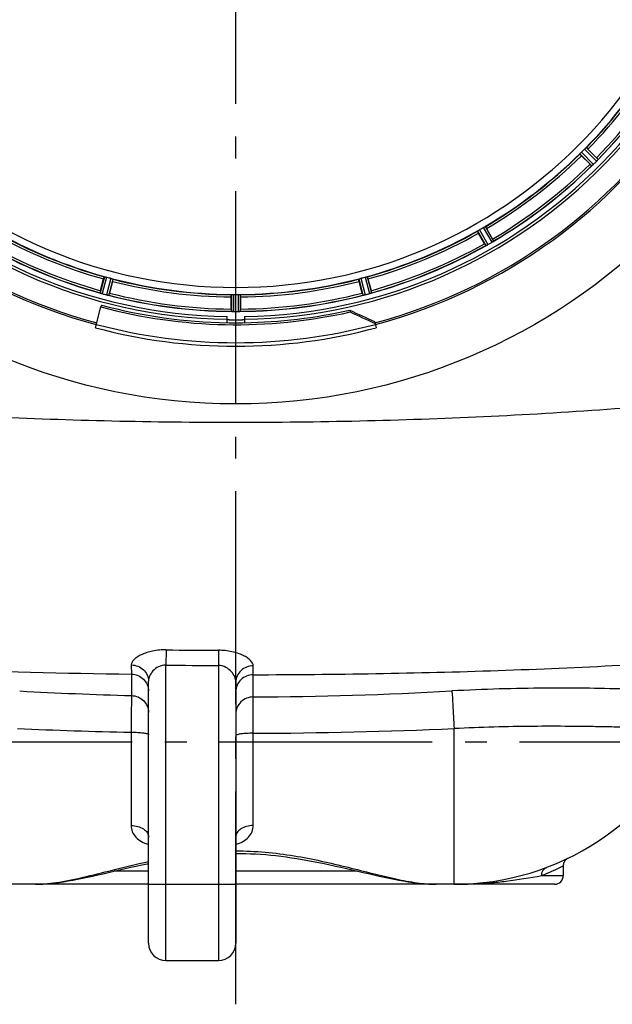
# Model space of a CAD drawing. Units: millimetres. Extents: x -491 to 9512, y 189 to 5142.
# Drawn here: x 2975 to 3246, y 331 to 782 of the extents above; entities that cross this region are included whole.
import ezdxf

# ---------------------------------------------------------------- set-up
doc = ezdxf.new("R2010")
doc.units = ezdxf.units.MM
doc.header["$LTSCALE"] = 10
doc.linetypes.add('AM_DIN_G_W050', pattern=[13.75, 9.75, -1.5, 1, -1.5])
doc.layers.add('AM_7', color=4, linetype='AM_DIN_G_W050', lineweight=25)
for name, color, linetype in [('BEZUGSACHSEN', 7, 'Continuous'), ('FASEN', 7, 'Continuous'), ('RUNDUNGEN', 7, 'Continuous')]:
    doc.layers.add(name, color=color, linetype=linetype)

# ---------------------------------------------------------------- blocks, each defined once
blk = doc.blocks.new('Biologiereaktor Oben')
at = {"color": 9, "linetype": 'Continuous'}
for p, q in [((6917.02, 5182.16), (6922.44, 5176.68)), ((6917.69, 5182.9), (6923.2, 5177.34)), ((6919.12, 5184.34), (6924.69, 5178.82)), ((6919.87, 5185), (6925.34, 5179.58)), ((6870.13, 5146.83), (6873.95, 5140.14)), ((6870.96, 5147.38), (6874.85, 5140.58)), ((6872.72, 5148.4), (6876.67, 5141.63)), ((6873.61, 5148.85), (6877.5, 5142.19)), ((6699.27, 5125.89), (6697.24, 5118.46)), ((6700.25, 5125.69), (6698.19, 5118.13)), ((6702.21, 5125.17), (6700.22, 5117.59)), ((6703.16, 5124.85), (6701.2, 5117.4)), ((6815.69, 5124.85), (6817.64, 5117.4)), ((6816.64, 5125.17), (6818.63, 5117.59)), ((6818.59, 5125.69), (6820.66, 5118.13)), ((6819.57, 5125.89), (6821.6, 5118.46)), ((6757.41, 5117.71), (6757.37, 5110.01)), ((6758.41, 5117.77), (6758.37, 5109.93)), ((6760.44, 5117.77), (6760.47, 5109.93)), ((6761.44, 5117.71), (6761.47, 5110.01))]:
    blk.add_line(p, q, dxfattribs=at)
at = {"color": 6, "linetype": 'Continuous'}
for p, q in [((6920.72, 5184.3), (6924.65, 5180.37)), ((6921.66, 5177.38), (6917.73, 5181.31)), ((6922.45, 5176.69), (6922.44, 5176.68)), ((6874.25, 5147.94), (6877.03, 5143.13)), ((6873.37, 5141.02), (6870.59, 5145.83)), ((6873.96, 5140.14), (6873.95, 5140.14)), ((6697.45, 5119.49), (6698.89, 5124.86)), ((6702.98, 5123.76), (6701.54, 5118.39)), ((6817.31, 5118.39), (6815.87, 5123.76)), ((6819.96, 5124.86), (6821.4, 5119.49)), ((6697.25, 5118.45), (6697.24, 5118.46)), ((6757.31, 5111.05), (6757.31, 5116.61)), ((6761.54, 5116.61), (6761.54, 5111.05)), ((6758.37, 5109.93), (6758.72, 5109.93))]:
    blk.add_line(p, q, dxfattribs=at)
at = {"color": 7, "linetype": 'Continuous'}
for p, q in [((6925.15, 5179.33), (6925, 5179.16)), ((6925.15, 5179.34), (6925.2, 5179.39)), ((6922.64, 5176.83), (6922.69, 5176.87)), ((6922.92, 5177.08), (6922.68, 5176.87)), ((6877.24, 5142), (6877.05, 5141.87)), ((6877.25, 5142.01), (6877.31, 5142.04)), ((6874.17, 5140.23), (6874.23, 5140.26)), ((6874.5, 5140.4), (6874.23, 5140.26)), ((6697.47, 5118.37), (6697.53, 5118.35)), ((6700.62, 5117.5), (6700.38, 5117.55)), ((6700.96, 5117.43), (6700.62, 5117.5)), ((6700.9, 5117.44), (6700.96, 5117.43)), ((6817.88, 5117.43), (6817.95, 5117.44)), ((6821.32, 5118.35), (6821.38, 5118.37)), ((6697.87, 5112.9), (6697.64, 5112.04)), ((6757.61, 5109.97), (6757.68, 5109.97)), ((6761.17, 5109.97), (6761.24, 5109.97)), ((6755.42, 5104.83), (6755.42, 5107.63)), ((6763.42, 5107.63), (6763.42, 5104.83)), ((6727.42, 4812.6), (6751.42, 4812.6))]:
    blk.add_line(p, q, dxfattribs=at)
for centre, radius, start, end in [((6759.42, 5342.6), 247.06, 285, 255), ((6759.42, 5342.6), 236.24, 270.9702, 269.0298), ((6759.42, 5342.6), 235, 180, 269.0247), ((6759.42, 5342.6), 235, 270.9753, 0), ((6919.51, 5183.91), 7.26, 315.4814, 317.1153), ((6920.72, 5182.74), 5.58, 315.3786, 316.8899), ((6919.4, 5183.97), 7.38, 316.8679, 317.7208), ((6918.36, 5184.99), 8.84, 317.0871, 317.9586), ((6918.11, 5185.16), 9.14, 317.7132, 318.2411), ((6916.17, 5186.88), 11.72, 318.2479, 318.8041), ((6917.9, 5185.4), 9.46, 317.9536, 318.646), ((6918.48, 5184.9), 8.69, 318.6141, 320.1988), ((6937.62, 5168.59), 16.46, 138.9925, 139.2625), ((6932.26, 5165.77), 14.66, 130.7626, 131.0167), ((6916.88, 5183.83), 9.06, 309.8381, 311.81), ((6916.54, 5184.28), 9.62, 311.5202, 312.2491), ((6916.81, 5183.92), 9.18, 311.7793, 312.5447), ((6917.49, 5183.17), 8.16, 312.5387, 313.4975), ((6918.42, 5182.2), 6.82, 313.4943, 314.5431), ((6873.84, 5146.45), 5.58, 300.3783, 301.8882), ((6873.28, 5147.4), 6.69, 300.4476, 301.2768), ((6872.72, 5148.31), 7.76, 301.2756, 302.06), ((6872.89, 5147.99), 7.4, 301.8666, 302.7291), ((6872.16, 5149.21), 8.82, 302.0608, 302.9485), ((6871.95, 5149.46), 9.14, 302.7203, 303.2249), ((6870.54, 5151.59), 11.7, 303.2328, 303.7994), ((6871.81, 5149.74), 9.45, 302.9433, 303.6469), ((6872.24, 5149.11), 8.69, 303.615, 305.1988), ((6886.8, 5127.97), 16.98, 123.9912, 124.2637), ((6880.61, 5127.04), 14.68, 115.7687, 116.0223), ((6870.43, 5148.47), 9.05, 294.8367, 296.7687), ((6870.15, 5149.13), 9.76, 296.4896, 297.2254), ((6870.36, 5148.62), 9.21, 296.7374, 297.5193), ((6870.84, 5147.71), 8.18, 297.5129, 298.4968), ((6871.49, 5146.51), 6.82, 298.4943, 299.5431), ((6692.23, 5103.18), 16.06, 70.7388, 71.0076), ((6700.67, 5126.89), 9.1, 249.8405, 251.9243), ((6700.51, 5126.4), 8.59, 251.8743, 253.4744), ((6700.01, 5124.71), 6.82, 253.4932, 254.543), ((6701.65, 5123.12), 5.72, 255.389, 257.094), ((6701.98, 5124.39), 7.02, 255.4652, 256.7763), ((6816.39, 5126.41), 9.1, 279.8405, 281.9243), ((6816.5, 5125.93), 8.6, 281.8752, 283.4511), ((6816.91, 5124.21), 6.84, 283.4679, 284.5421), ((6817.25, 5122.92), 5.51, 283.2027, 284.6358), ((6819.19, 5123.52), 5.58, 285.3813, 286.8921), ((6818.6, 5125.47), 7.62, 286.8802, 287.9302), ((6759.42, 5342.6), 237.81, 255, 269.0362), ((6756.38, 5092.49), 17.53, 85.7572, 86.0267), ((6758.5, 5119.03), 9.1, 264.8405, 266.9243), ((6758.48, 5118.52), 8.59, 266.8743, 268.4744), ((6758.43, 5116.75), 6.82, 268.4932, 269.543), ((6760.45, 5115.6), 5.67, 270.3808, 271.8821), ((6760.38, 5117.68), 7.75, 271.8701, 272.9123), ((6759.42, 5342.6), 236.42, 269.0316, 270.9667), ((6759.42, 5342.6), 236.41, 269.0401, 270.9675), ((6759.42, 5342.6), 237.79, 269.0362, 270.9638)]:
    blk.add_arc(centre, radius, start, end, dxfattribs=at)
at = {"color": 9, "linetype": 'Continuous'}
for radius, start, end in [(246.24, 285, 255), (224.86, 315.4369, 329.563), (226, 315.5362, 329.4638), (231.56, 315.5233, 329.4767), (232.64, 315.446, 329.5538), (224.86, 300.437, 314.5631), (226, 300.5362, 314.4638), (231.56, 300.5233, 314.4767), (232.64, 300.4462, 314.554), (224.86, 240.4369, 254.5606), (224.86, 285.4394, 299.5631), (226, 240.5362, 254.4638), (226, 285.5362, 299.4638), (232.64, 240.446, 254.5515), (231.56, 240.5233, 254.4767), (232.64, 285.4485, 299.554), (231.56, 285.5233, 299.4767), (224.86, 255.4346, 269.559), (226, 255.5362, 269.4638), (224.86, 270.441, 284.5654), (226, 270.5362, 284.4638), (232.64, 255.4437, 269.5498), (231.56, 255.5233, 269.4767), (232.64, 270.4502, 284.5563), (231.56, 270.5233, 284.4767)]:
    blk.add_arc((6759.42, 5342.6), radius, start, end, dxfattribs=at)
at = {"color": 6, "linetype": 'Continuous'}
for centre, radius, start, end in [((6759.42, 5342.6), 221.63, 180, 0), ((6759.42, 5342.6), 225, 315.5296, 329.4702), ((6759.42, 5342.6), 232.56, 315.5124, 329.4875), ((6762.45, 5339.57), 220.56, 314.737, 315.263), ((6759.42, 5342.6), 225, 300.5298, 314.4704), ((6755.86, 5346.17), 237.71, 314.7468, 314.9156), ((6755.9, 5346.13), 237.66, 314.9156, 315.2532), ((6917.3, 5172.29), 10.9, 45.0493, 46.6129), ((6759.42, 5342.6), 232.56, 300.5125, 314.4876), ((6929.73, 5184.73), 10.9, 223.3871, 224.9507), ((6759.42, 5342.6), 225, 240.5296, 254.4703), ((6759.42, 5342.6), 225, 285.5321, 299.4704), ((6761.58, 5338.87), 220.53, 299.737, 300.263), ((6756.96, 5346.86), 237.59, 299.9155, 300.2533), ((6867.84, 5137.24), 10.9, 30.0493, 31.6129), ((6759.42, 5342.6), 232.56, 240.5124, 254.4851), ((6759.42, 5342.6), 232.56, 285.5125, 299.4875), ((6884.07, 5146.58), 12.05, 208.4243, 209.0414), ((6756.88, 5347), 237.75, 299.7468, 299.9155), ((6758.31, 5338.44), 220.53, 254.737, 255.263), ((6759.42, 5342.6), 225, 255.5273, 269.4656), ((6759.42, 5342.6), 225, 270.5344, 284.4727), ((6760.54, 5338.44), 220.53, 284.737, 285.263), ((6707.86, 5116.18), 10.9, 163.3871, 164.9507), ((6810.99, 5116.18), 10.9, 15.0493, 16.6129), ((6759.69, 5343.64), 233.75, 254.7453, 254.917), ((6760.71, 5347.39), 237.63, 254.9156, 255.0844), ((6761.74, 5351.31), 241.68, 255.0858, 255.2518), ((6759.42, 5342.6), 232.56, 255.5101, 269.483), ((6689.76, 5121), 12.05, 345.9586, 346.5757), ((6759.42, 5336.17), 218.4, 269.7344, 270.2656), ((6759.42, 5342.6), 232.56, 270.517, 284.4899), ((6829.09, 5121), 12.05, 193.4243, 194.0414), ((6757.1, 5351.31), 241.68, 284.7482, 284.9142), ((6758.65, 5345.5), 235.67, 284.9142, 285.2547), ((6768.22, 5110.54), 10.9, 178.3871, 179.9507), ((6759.42, 5346.42), 236.49, 269.8303, 270.2544), ((6760.97, 5113.84), 3.88, 273.939, 274.9768), ((6750.63, 5110.54), 10.9, 0.0493, 1.6129)]:
    blk.add_arc(centre, radius, start, end, dxfattribs=at)
for points, knots in [([(6917.02, 5182.16), (6917.02, 5182.19), (6917.12, 5182.26), (6917.16, 5182.34), (6917.21, 5182.4)], [0, 0, 0, 0, 0.292729, 1, 1, 1, 1]), ([(6919.63, 5184.81), (6919.68, 5184.86), (6919.76, 5184.91), (6919.84, 5185.01), (6919.87, 5185)], [0, 0, 0, 0, 0.707273, 1, 1, 1, 1]), ([(6920.72, 5184.3), (6920.64, 5184.38), (6920.43, 5184.58), (6920.29, 5184.74), (6920.05, 5184.93), (6920.15, 5184.83), (6920.17, 5184.8)], [0, 0, 0, 0, 0.35644, 0.811337, 0.875423, 1, 1, 1, 1]), ([(6917.73, 5181.31), (6917.64, 5181.39), (6917.44, 5181.6), (6917.29, 5181.74), (6917.09, 5181.97), (6917.19, 5181.88), (6917.22, 5181.85)], [0, 0, 0, 0, 0.35644, 0.811337, 0.875423, 1, 1, 1, 1]), ([(6925.34, 5179.58), (6925.35, 5179.56), (6925.27, 5179.49), (6925.23, 5179.43), (6925.2, 5179.39)], [0, 0, 0, 0, 0.293506, 1, 1, 1, 1]), ([(6922.64, 5176.83), (6922.6, 5176.79), (6922.54, 5176.75), (6922.48, 5176.7), (6922.45, 5176.69)], [0, 0, 0, 0, 0.645544, 1, 1, 1, 1]), ([(6870.13, 5146.83), (6870.13, 5146.86), (6870.25, 5146.91), (6870.31, 5146.98), (6870.37, 5147.02)], [0, 0, 0, 0, 0.292728, 1, 1, 1, 1]), ([(6870.59, 5145.83), (6870.53, 5145.93), (6870.39, 5146.18), (6870.27, 5146.36), (6870.15, 5146.64), (6870.22, 5146.52), (6870.24, 5146.49)], [0, 0, 0, 0, 0.35644, 0.811337, 0.875423, 1, 1, 1, 1]), ([(6873.33, 5148.72), (6873.39, 5148.76), (6873.48, 5148.78), (6873.58, 5148.86), (6873.61, 5148.85)], [0, 0, 0, 0, 0.707272, 1, 1, 1, 1]), ([(6874.25, 5147.94), (6874.19, 5148.05), (6874.04, 5148.29), (6873.95, 5148.48), (6873.77, 5148.73), (6873.84, 5148.61), (6873.86, 5148.57)], [0, 0, 0, 0, 0.35644, 0.811337, 0.875423, 1, 1, 1, 1]), ([(6877.5, 5142.19), (6877.49, 5142.17), (6877.41, 5142.13), (6877.35, 5142.08), (6877.31, 5142.04)], [0, 0, 0, 0, 0.293506, 1, 1, 1, 1]), ([(6874.17, 5140.23), (6874.12, 5140.21), (6874.05, 5140.18), (6873.98, 5140.15), (6873.96, 5140.14)], [0, 0, 0, 0, 0.645582, 1, 1, 1, 1]), ([(6698.89, 5124.86), (6698.92, 5124.97), (6699, 5125.25), (6699.04, 5125.45), (6699.15, 5125.74), (6699.12, 5125.61), (6699.11, 5125.57)], [0, 0, 0, 0, 0.35644, 0.811337, 0.875423, 1, 1, 1, 1]), ([(6699.27, 5125.89), (6699.3, 5125.91), (6699.42, 5125.87), (6699.51, 5125.86), (6699.58, 5125.85)], [0, 0, 0, 0, 0.292756, 1, 1, 1, 1]), ([(6702.88, 5124.96), (6702.95, 5124.94), (6703.03, 5124.9), (6703.15, 5124.88), (6703.16, 5124.85)], [0, 0, 0, 0, 0.707246, 1, 1, 1, 1]), ([(6702.98, 5123.76), (6703.01, 5123.88), (6703.08, 5124.16), (6703.14, 5124.36), (6703.19, 5124.66), (6703.15, 5124.53), (6703.14, 5124.49)], [0, 0, 0, 0, 0.35644, 0.811337, 0.875423, 1, 1, 1, 1]), ([(6815.87, 5123.76), (6815.84, 5123.88), (6815.77, 5124.16), (6815.71, 5124.36), (6815.65, 5124.66), (6815.69, 5124.53), (6815.71, 5124.49)], [0, 0, 0, 0, 0.35644, 0.811337, 0.875423, 1, 1, 1, 1]), ([(6815.69, 5124.85), (6815.69, 5124.88), (6815.82, 5124.9), (6815.9, 5124.94), (6815.97, 5124.96)], [0, 0, 0, 0, 0.292755, 1, 1, 1, 1]), ([(6819.27, 5125.85), (6819.34, 5125.86), (6819.43, 5125.87), (6819.55, 5125.91), (6819.57, 5125.89)], [0, 0, 0, 0, 0.707245, 1, 1, 1, 1]), ([(6819.96, 5124.86), (6819.93, 5124.97), (6819.85, 5125.25), (6819.8, 5125.45), (6819.7, 5125.74), (6819.73, 5125.61), (6819.74, 5125.57)], [0, 0, 0, 0, 0.35644, 0.811337, 0.875423, 1, 1, 1, 1]), ([(6697.47, 5118.37), (6697.42, 5118.38), (6697.35, 5118.41), (6697.27, 5118.44), (6697.25, 5118.45)], [0, 0, 0, 0, 0.646153, 1, 1, 1, 1]), ([(6701.2, 5117.4), (6701.19, 5117.39), (6701.09, 5117.42), (6701.02, 5117.42), (6700.96, 5117.43)], [0, 0, 0, 0, 0.293536, 1, 1, 1, 1]), ([(6757.31, 5116.61), (6757.31, 5116.73), (6757.31, 5117.02), (6757.3, 5117.23), (6757.33, 5117.53), (6757.33, 5117.39), (6757.34, 5117.35)], [0, 0, 0, 0, 0.35644, 0.811337, 0.875423, 1, 1, 1, 1]), ([(6757.41, 5117.71), (6757.43, 5117.74), (6757.56, 5117.72), (6757.64, 5117.74), (6757.72, 5117.74)], [0, 0, 0, 0, 0.292757, 1, 1, 1, 1]), ([(6761.13, 5117.74), (6761.2, 5117.74), (6761.29, 5117.72), (6761.42, 5117.74), (6761.44, 5117.71)], [0, 0, 0, 0, 0.707244, 1, 1, 1, 1]), ([(6761.54, 5116.61), (6761.54, 5116.73), (6761.53, 5117.02), (6761.55, 5117.23), (6761.52, 5117.53), (6761.51, 5117.39), (6761.51, 5117.35)], [0, 0, 0, 0, 0.35644, 0.811337, 0.875423, 1, 1, 1, 1]), ([(6817.88, 5117.43), (6817.83, 5117.42), (6817.75, 5117.42), (6817.66, 5117.39), (6817.64, 5117.4)], [0, 0, 0, 0, 0.706464, 1, 1, 1, 1]), ([(6821.6, 5118.46), (6821.6, 5118.44), (6821.5, 5118.42), (6821.44, 5118.39), (6821.38, 5118.37)], [0, 0, 0, 0, 0.293531, 1, 1, 1, 1]), ([(6757.61, 5109.97), (6757.56, 5109.98), (6757.49, 5109.99), (6757.39, 5109.99), (6757.37, 5110.01)], [0, 0, 0, 0, 0.70647, 1, 1, 1, 1]), ([(6761.47, 5110.01), (6761.46, 5109.99), (6761.4, 5109.99), (6761.35, 5109.98), (6761.31, 5109.98)], [0, 0, 0, 0, 0.29653, 1, 1, 1, 1])]:
    blk.add_open_spline(points, degree=3, knots=knots, dxfattribs=at)
for points in [[(6917.21, 5182.4), (6917.37, 5182.57), (6917.52, 5182.74), (6917.69, 5182.9)], [(6919.12, 5184.34), (6919.28, 5184.5), (6919.46, 5184.65), (6919.63, 5184.81)], [(6870.37, 5147.02), (6870.57, 5147.14), (6870.76, 5147.27), (6870.96, 5147.38)], [(6872.72, 5148.4), (6872.92, 5148.51), (6873.12, 5148.62), (6873.33, 5148.72)], [(6699.58, 5125.85), (6699.8, 5125.8), (6700.03, 5125.75), (6700.25, 5125.69)], [(6702.21, 5125.17), (6702.43, 5125.11), (6702.65, 5125.03), (6702.88, 5124.96)], [(6815.97, 5124.96), (6816.19, 5125.03), (6816.41, 5125.11), (6816.64, 5125.17)], [(6818.59, 5125.69), (6818.82, 5125.75), (6819.04, 5125.8), (6819.27, 5125.85)], [(6757.72, 5117.74), (6757.95, 5117.75), (6758.18, 5117.77), (6758.41, 5117.77)], [(6760.44, 5117.77), (6760.67, 5117.77), (6760.9, 5117.75), (6761.13, 5117.74)]]:
    blk.add_open_spline(points, degree=3, dxfattribs=at)
at = {"color": 7, "linetype": 'Continuous'}
for points, knots in [([(6923.2, 5177.34), (6923.17, 5177.31), (6923.11, 5177.25), (6923.04, 5177.19), (6923.01, 5177.16)], [0, 0, 0, 0, 0.500106, 1, 1, 1, 1]), ([(6874.85, 5140.58), (6874.81, 5140.56), (6874.73, 5140.51), (6874.65, 5140.47), (6874.62, 5140.45)], [0, 0, 0, 0, 0.50019, 1, 1, 1, 1]), ([(6700.38, 5117.55), (6700.47, 5117.53), (6700.64, 5117.49), (6700.82, 5117.46), (6700.9, 5117.44)], [0, 0, 0, 0, 0.539472, 1, 1, 1, 1]), ([(6821.39, 5118.37), (6821.32, 5118.35), (6821.17, 5118.29), (6821.02, 5118.24), (6820.94, 5118.22)], [0, 0, 0, 0, 0.450046, 1, 1, 1, 1]), ([(6761.25, 5109.97), (6761.18, 5109.97), (6761.02, 5109.96), (6760.86, 5109.95), (6760.77, 5109.94)], [0, 0, 0, 0, 0.450438, 1, 1, 1, 1])]:
    blk.add_open_spline(points, degree=3, knots=knots, dxfattribs=at)
for points in [[(6698.18, 5118.13), (6697.96, 5118.19), (6697.74, 5118.27), (6697.53, 5118.35)], [(6818.5, 5117.56), (6818.3, 5117.51), (6818.1, 5117.47), (6817.89, 5117.43)], [(6820.66, 5118.13), (6820.88, 5118.19), (6821.1, 5118.27), (6821.32, 5118.35)], [(6758.36, 5109.93), (6758.13, 5109.93), (6757.91, 5109.95), (6757.68, 5109.97)], [(6760.47, 5109.93), (6760.71, 5109.93), (6760.94, 5109.95), (6761.17, 5109.97)]]:
    blk.add_open_spline(points, degree=3, dxfattribs=at)
at = {"layer": 'AM_7'}
for p, q in [((6759.42, 4792.6), (6759.42, 5892.6)), ((7124.42, 4912.6), (6394.42, 4912.6))]:
    blk.add_line(p, q, dxfattribs=at)
at = {"layer": 'BEZUGSACHSEN', "color": 7, "linetype": 'Continuous'}
for p, q in [((6909.42, 4855.98), (6909.42, 4851.6)), ((6667.68, 4847.6), (6659.42, 4847.6)), ((6859.42, 4847.6), (6851.17, 4847.6))]:
    blk.add_line(p, q, dxfattribs=at)
at = {"layer": 'FASEN', "color": 7, "linetype": 'Continuous'}
for p, q in [((6811.58, 5110.58), (6811.81, 5109.72)), ((6823.01, 5105.31), (6823.24, 5104.45))]:
    blk.add_line(p, q, dxfattribs=at)
for centre, radius, start, end in [((6759.42, 5342.6), 238.7, 255, 282.6767), ((6759.42, 5342.6), 237.81, 270.9638, 282.6683), ((7408.12, 6388.16), 1409.99, 244.97037, 245.48191), ((7418.4, 6409.24), 1434.12, 244.97743, 245.4804)]:
    blk.add_arc(centre, radius, start, end, dxfattribs=at)
at = {"layer": 'RUNDUNGEN', "color": 7, "linetype": 'Continuous'}
for p, q in [((6695.09, 5102.51), (6697.64, 5112.04)), ((6823.24, 5104.45), (6823.75, 5102.51)), ((6719.42, 4820.6), (6719.42, 4940.6)), ((6759.42, 4940.17), (6759.42, 4820.6)), ((6719.42, 4847.6), (6613.42, 4847.6)), ((6905.42, 4847.6), (6759.42, 4847.6))]:
    blk.add_line(p, q, dxfattribs=at)
at = {"layer": 'RUNDUNGEN', "color": 9, "linetype": 'Continuous'}
for p, q in [((6727.51, 4954.96), (6727.42, 4947.99)), ((6751.45, 4954.77), (6751.42, 4947.81)), ((6711.56, 4948.04), (6711.57, 4943.86)), ((6727.42, 4812.6), (6727.42, 4947.99)), ((6751.42, 4947.81), (6751.42, 4812.6)), ((6767.4, 4943.56), (6767.4, 4947.61)), ((6711.57, 4943.86), (6711.62, 4934.03)), ((6767.39, 4933.4), (6767.4, 4943.56)), ((6767.42, 4916.75), (6767.39, 4933.4)), ((6711.42, 4917.24), (6711.42, 4874.5)), ((6767.42, 4874.5), (6767.42, 4916.75)), ((6859.42, 4847.6), (6859.42, 4918.9)), ((6719.42, 4853.6), (6703.66, 4853.6)), ((6815.19, 4853.6), (6759.42, 4853.6)), ((6899.51, 4851.6), (6909.42, 4851.6)), ((6719.42, 4847.6), (6759.42, 4847.6))]:
    blk.add_line(p, q, dxfattribs=at)
at = {"layer": 'RUNDUNGEN', "color": 7, "linetype": 'Continuous'}
for points in [[(6759.42, 4861.74), (6761.68, 4861.72), (6763.95, 4861.67), (6766.22, 4861.59), (6768.5, 4861.48), (6770.79, 4861.33), (6773.1, 4861.15), (6775.42, 4860.93), (6777.77, 4860.69), (6780.14, 4860.41), (6782.53, 4860.09), (6784.96, 4859.74), (6787.4, 4859.36), (6789.87, 4858.95), (6792.35, 4858.51), (6794.86, 4858.04), (6797.38, 4857.55), (6799.92, 4857.03), (6802.46, 4856.49), (6805.02, 4855.93), (6807.58, 4855.35), (6810.13, 4854.77), (6812.67, 4854.19)], [(6667.68, 4847.6), (6669.23, 4847.62), (6670.96, 4847.69), (6672.75, 4847.81), (6674.6, 4847.98), (6676.51, 4848.19), (6678.48, 4848.44), (6680.5, 4848.75), (6682.59, 4849.09), (6684.73, 4849.47), (6686.92, 4849.89), (6689.18, 4850.35), (6691.48, 4850.83), (6693.84, 4851.35), (6696.23, 4851.89), (6698.67, 4852.44), (6701.14, 4853.02)], [(6701.14, 4853.02), (6706.16, 4854.18), (6708.7, 4854.77), (6711.25, 4855.35), (6713.81, 4855.92), (6716.37, 4856.48), (6718.92, 4857.02), (6719.42, 4857.13)], [(6812.67, 4854.19), (6817.69, 4853.02), (6820.16, 4852.45), (6822.6, 4851.89), (6825, 4851.35), (6827.35, 4850.84), (6829.66, 4850.35), (6831.91, 4849.9), (6834.11, 4849.47), (6836.25, 4849.09), (6838.33, 4848.75), (6840.36, 4848.45), (6842.32, 4848.19), (6844.23, 4847.98), (6846.08, 4847.81), (6847.87, 4847.69), (6849.61, 4847.62), (6851.17, 4847.6)]]:
    blk.add_lwpolyline(points, dxfattribs=at)
at = {"layer": 'RUNDUNGEN', "color": 9, "linetype": 'Continuous'}
blk.add_circle((6759.42, 5342.6), 275, dxfattribs=at)
at = {"layer": 'RUNDUNGEN', "color": 7, "linetype": 'Continuous'}
for centre, radius, start, end in [((6759.42, 5342.6), 247.06, 285, 255), ((6759.42, 5342.6), 248.56, 255, 285), ((6859.42, 4967.6), 120, 270, 336.6422), ((6913.42, 4855.98), 4, 115.8488, 180), ((6905.42, 4851.6), 4, 270, 0), ((6727.42, 4820.6), 8, 180, 270), ((6751.42, 4820.6), 8, 270, 0)]:
    blk.add_arc(centre, radius, start, end, dxfattribs=at)
at = {"layer": 'RUNDUNGEN', "color": 9, "linetype": 'Continuous'}
for centre, radius, start, end in [((6759.42, 5342.6), 246.96, 255, 285), ((6759.43, 7525.26), 2570.51, 269.28856, 269.82208), ((6759.43, 7525.26), 2577.47, 269.28856, 269.82208), ((6761.49, 6769.88), 1836.53, 266.84576, 268.44412), ((6758.61, 6741.16), 1807.79, 270.2784, 273.16493), ((6761.33, 7301.64), 2384.92, 267.551, 268.80091), ((6758.66, 7267.4), 2350.67, 270.21352, 272.4567), ((6856.43, 4962.66), 119.12, 291.1988, 296.4147), ((6859.47, 5048.45), 200.85, 269.9866, 274.7187)]:
    blk.add_arc(centre, radius, start, end, dxfattribs=at)
for points, knots in [([(6532.83, 5070.11), (6570.46, 5066.29), (6645.96, 5060.93), (6759.42, 5058.36), (6872.89, 5060.93), (6948.39, 5066.29), (6986.01, 5070.11)], [0, 0, 0, 0, 0.249996, 0.5, 0.750004, 1, 1, 1, 1]), ([(6727.51, 4954.96), (6725.44, 4954.98), (6721.55, 4954.63), (6717.09, 4953.28), (6714.28, 4951.74), (6712.51, 4950.38), (6711.56, 4948.94), (6711.56, 4948.04)], [0, 0, 0, 0, 0.336966, 0.630668, 0.752087, 0.853699, 1, 1, 1, 1]), ([(6767.4, 4947.61), (6767.4, 4948.52), (6766.44, 4949.96), (6764.67, 4951.36), (6761.87, 4952.93), (6757.42, 4954.35), (6753.52, 4954.76), (6751.45, 4954.77)], [0, 0, 0, 0, 0.146775, 0.248733, 0.370335, 0.663773, 1, 1, 1, 1]), ([(6527.5, 4951.68), (6558.07, 4949.23), (6619.41, 4945.77), (6680.82, 4944.25), (6711.57, 4943.86)], [0, 0, 0, 0, 0.49932, 1, 1, 1, 1]), ([(6711.56, 4948.04), (6712.59, 4948.03), (6714.63, 4947.62), (6717.24, 4945.98), (6719.01, 4943.53), (6719.42, 4941.56), (6719.42, 4940.6)], [0, 0, 0, 0, 0.258301, 0.511744, 0.758333, 1, 1, 1, 1]), ([(6727.42, 4947.99), (6726.23, 4948.02), (6723.94, 4947.48), (6721.4, 4945.49), (6719.84, 4943.13), (6719.42, 4941.41), (6719.42, 4940.6)], [0, 0, 0, 0, 0.299976, 0.565842, 0.79718, 1, 1, 1, 1]), ([(6759.42, 4940.17), (6759.42, 4940.98), (6759, 4942.73), (6757.44, 4945.12), (6754.91, 4947.18), (6752.62, 4947.8), (6751.42, 4947.81)], [0, 0, 0, 0, 0.202831, 0.434878, 0.700931, 1, 1, 1, 1]), ([(6767.4, 4947.61), (6766.36, 4947.61), (6764.29, 4947.23), (6761.65, 4945.59), (6759.85, 4943.12), (6759.42, 4941.14), (6759.42, 4940.17)], [0, 0, 0, 0, 0.258298, 0.511803, 0.7584, 1, 1, 1, 1]), ([(6767.4, 4943.56), (6804.81, 4943.64), (6879.52, 4944.85), (6954.16, 4948.7), (6991.35, 4951.68)], [0, 0, 0, 0, 0.500712, 1, 1, 1, 1]), ([(6711.57, 4943.86), (6712.59, 4943.84), (6714.65, 4943.42), (6717.26, 4941.7), (6719.01, 4939.15), (6719.42, 4937.13), (6719.42, 4936.14)], [0, 0, 0, 0, 0.254097, 0.505774, 0.754082, 1, 1, 1, 1]), ([(6767.4, 4943.56), (6766.36, 4943.56), (6764.28, 4943.16), (6761.63, 4941.45), (6759.84, 4938.89), (6759.42, 4936.86), (6759.42, 4935.85)], [0, 0, 0, 0, 0.254234, 0.506002, 0.754256, 1, 1, 1, 1]), ([(6984.25, 4931.55), (6984.31, 4931.67), (6984.39, 4931.94), (6984.25, 4932.37), (6983.88, 4932.7), (6983.13, 4933.11), (6981.83, 4933.52), (6979.99, 4933.94), (6977.8, 4934.32), (6975.34, 4934.66), (6972.64, 4934.98), (6968.62, 4935.38), (6963.1, 4935.82), (6955.94, 4936.26), (6948.1, 4936.64), (6936.51, 4937.06), (6920.83, 4937.41), (6900.91, 4937.48), (6879.92, 4937.12), (6865.64, 4936.53), (6858.42, 4936.13)], [0, 0, 0, 0, 0.003306, 0.006345, 0.00999, 0.01461, 0.026664, 0.041795, 0.05935, 0.078951, 0.100377, 0.123486, 0.174368, 0.23098, 0.292814, 0.359381, 0.504713, 0.662824, 0.829386, 1, 1, 1, 1]), ([(6858.42, 4936.13), (6858.58, 4934.06), (6858.89, 4928.31), (6859.23, 4922.57), (6859.42, 4918.9)], [0, 0, 0, 0, 0.361115, 1, 1, 1, 1]), ([(6711.62, 4934.03), (6711.61, 4933.26), (6711.54, 4927.66), (6711.47, 4922.07), (6711.42, 4917.24)], [0, 0, 0, 0, 0.137357, 1, 1, 1, 1]), ([(6711.62, 4934.03), (6712.64, 4934), (6714.69, 4933.57), (6717.28, 4931.84), (6719.02, 4929.29), (6719.42, 4927.27), (6719.42, 4926.28)], [0, 0, 0, 0, 0.25365, 0.505131, 0.753621, 1, 1, 1, 1]), ([(6767.39, 4933.4), (6766.35, 4933.39), (6764.27, 4932.99), (6761.62, 4931.27), (6759.84, 4928.7), (6759.42, 4926.66), (6759.42, 4925.65)], [0, 0, 0, 0, 0.253764, 0.505331, 0.753779, 1, 1, 1, 1]), ([(6711.42, 4917.24), (6712.44, 4917.24), (6714.33, 4917.19), (6716.56, 4917.02), (6717.99, 4916.81), (6718.74, 4916.63), (6719.2, 4916.48), (6719.42, 4916.29), (6719.42, 4916.2)], [0, 0, 0, 0, 0.374185, 0.692484, 0.815549, 0.90849, 0.968972, 1, 1, 1, 1]), ([(6767.42, 4916.75), (6766.4, 4916.75), (6764.51, 4916.7), (6762.05, 4916.51), (6760.42, 4916.22), (6759.65, 4915.96), (6759.42, 4915.75), (6759.42, 4915.67)], [0, 0, 0, 0, 0.373558, 0.691427, 0.907267, 0.968092, 1, 1, 1, 1]), ([(6969.59, 4920.02), (6969.61, 4920.07), (6969.64, 4920.14), (6969.66, 4920.24), (6969.64, 4920.32), (6969.57, 4920.34), (6969.48, 4920.33), (6969.33, 4920.28), (6969.1, 4920.18), (6968.79, 4920.06), (6968.3, 4919.88), (6967.64, 4919.67), (6966.78, 4919.48), (6965.86, 4919.33), (6964.89, 4919.21), (6963.5, 4919.1), (6961.64, 4919.03), (6959.29, 4919.01), (6956.78, 4919.03), (6953.14, 4919.09), (6948.23, 4919.22), (6941.94, 4919.39), (6935.15, 4919.56), (6927.91, 4919.71), (6920.26, 4919.83), (6909.39, 4919.95), (6895.13, 4919.95), (6877.48, 4919.65), (6865.49, 4919.2), (6859.42, 4918.9)], [0, 0, 0, 0, 0.001292, 0.002183, 0.002743, 0.003276, 0.004041, 0.005058, 0.007667, 0.010776, 0.014193, 0.021605, 0.029568, 0.037994, 0.046849, 0.056118, 0.075846, 0.097096, 0.119794, 0.143875, 0.195959, 0.252927, 0.314383, 0.379929, 0.449162, 0.521664, 0.674718, 0.835444, 1, 1, 1, 1]), ([(6711.42, 4874.5), (6712.45, 4874.5), (6714.44, 4874.25), (6717.05, 4873.15), (6718.92, 4871.44), (6719.42, 4869.9), (6719.42, 4869.19)], [0, 0, 0, 0, 0.294299, 0.56488, 0.797835, 1, 1, 1, 1]), ([(6711.42, 4874.5), (6711.42, 4873.54), (6711.82, 4871.56), (6713.59, 4869), (6716.22, 4867.03), (6718.31, 4866.13), (6719.42, 4865.76)], [0, 0, 0, 0, 0.228726, 0.464647, 0.720749, 1, 1, 1, 1]), ([(6767.42, 4874.5), (6766.39, 4874.5), (6764.41, 4874.25), (6761.8, 4873.15), (6759.93, 4871.44), (6759.42, 4869.9), (6759.42, 4869.19)], [0, 0, 0, 0, 0.294299, 0.56488, 0.797835, 1, 1, 1, 1]), ([(6759.42, 4865.76), (6760.54, 4866.13), (6762.63, 4867.03), (6765.26, 4869), (6767.03, 4871.56), (6767.42, 4873.54), (6767.42, 4874.5)], [0, 0, 0, 0, 0.279251, 0.535353, 0.771274, 1, 1, 1, 1]), ([(6759.42, 4862.88), (6763.92, 4862.88), (6772.85, 4862.48), (6790.08, 4860.25), (6806.44, 4856.5), (6821.9, 4852.55), (6832.41, 4850.02), (6842.06, 4848.17), (6848.26, 4847.6), (6851.17, 4847.6)], [0, 0, 0, 0, 0.144639, 0.287163, 0.558466, 0.684006, 0.800546, 0.906345, 1, 1, 1, 1]), ([(6667.68, 4847.6), (6671.33, 4847.6), (6679.2, 4848.5), (6691.47, 4851.16), (6705.01, 4854.62), (6714.48, 4856.95), (6719.42, 4858.04)], [0, 0, 0, 0, 0.207372, 0.446732, 0.712867, 1, 1, 1, 1]), ([(6899.51, 4851.6), (6899.47, 4852.39), (6899.84, 4854), (6901.12, 4855.08), (6901.83, 4855.34)], [0, 0, 0, 0, 0.510787, 1, 1, 1, 1]), ([(6875.99, 4848.28), (6878.41, 4848.48), (6886.29, 4849.28), (6894.12, 4850.56), (6899.51, 4851.6)], [0, 0, 0, 0, 0.306568, 1, 1, 1, 1])]:
    blk.add_open_spline(points, degree=3, knots=knots, dxfattribs=at)

msp = doc.modelspace()

# ---------------------------------------------------------------- block references
msp.add_blockref('Biologiereaktor Oben', (-3685.633, -4461.895))

doc.saveas('drawing.dxf')
